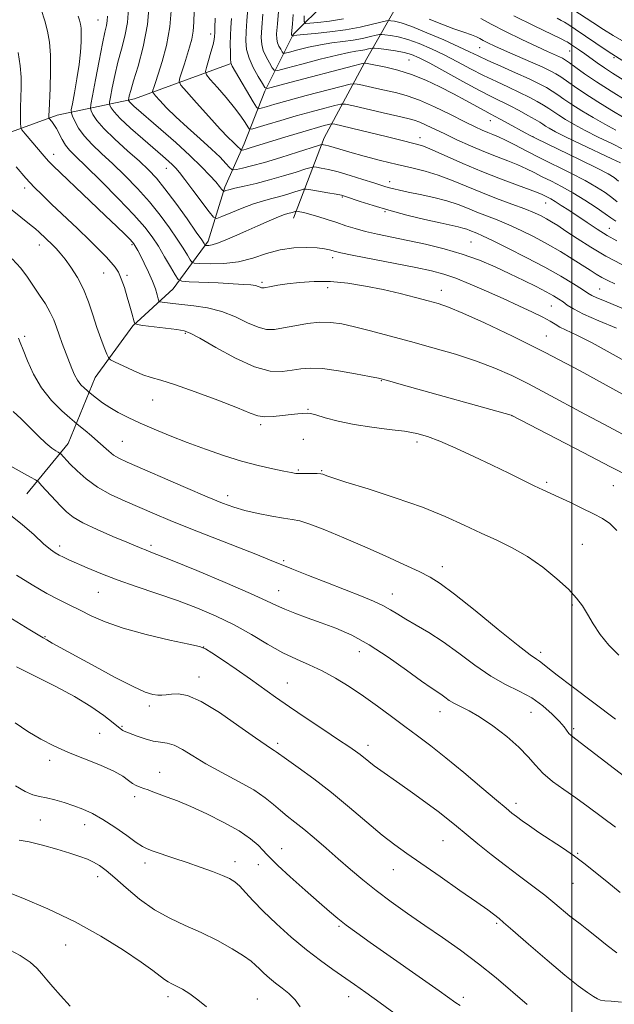
# Model space of a CAD drawing. Extents: x 2142300 to 2145200, y 312300 to 315200.
# Drawn here: x 2143350 to 2143512, y 314542 to 314809 of the extents above; entities that cross this region are included whole.
import ezdxf

# ---------------------------------------------------------------- set-up
doc = ezdxf.new("R2010")
doc.units = 0
doc.header["$MEASUREMENT"] = 0
for name, color, linetype, lineweight in [('DTM HARD BREAKLINE', 7, 'Continuous', 0), ('DTM SPOT ELEVATION', 2, 'Continuous', 13), ('GRID LINE', 7, 'Continuous', 0), ('INDEX CONTOUR', 41, 'Continuous', 13), ('INTERMEDIATE CONTOUR', 44, 'Continuous', 0)]:
    doc.layers.add(name, color=color, linetype=linetype, lineweight=lineweight)

msp = doc.modelspace()

# ---------------------------------------------------------------- linework, layer by layer
at = {"layer": 'DTM HARD BREAKLINE'}
for points in [[(2143391.84, 314736.04, 1122.84), (2143401.34, 314748.95, 1117.54), (2143405.84, 314763.59, 1113.69), (2143411.08, 314775.39, 1109.35), (2143416.65, 314789.68, 1104.22), (2143424.35, 314805.06, 1097.81), (2143433.53, 314814.05, 1092.11), (2143446.59, 314826.63, 1086.27), (2143458.6, 314837.42, 1082.35), (2143469.22, 314844.99, 1078.58), (2143479.16, 314848.28, 1074.95), (2143486.25, 314851.91, 1074.31), (2143492.64, 314854.46, 1073.88), (2143501.53, 314855.61, 1071.6), (2143511.84, 314857.83, 1069.93), (2143519.66, 314860.04, 1068.61), (2143529.58, 314865.11, 1066.29), (2143535.62, 314866.59, 1063.55)], [(2143424.43, 314755.2, 1118.64), (2143432.79, 314777, 1111.41), (2143444.35, 314798.47, 1103.57), (2143453.47, 314814.58, 1094.92), (2143467.59, 314828.59, 1089.04), (2143479.64, 314834.75, 1083.45), (2143490.65, 314838.41, 1079.54)], [(2143282.63, 314715.14, 1140), (2143302.02, 314737.04, 1136.65), (2143318.24, 314754.99, 1132.16), (2143327.07, 314764.32, 1129.53), (2143341.2, 314776.2, 1126.39), (2143360.37, 314783.14, 1121.41), (2143381.35, 314787.6, 1113.36), (2143407.26, 314797.09, 1106.06)], [(2143352.08, 314680.48, 1136.94), (2143363.36, 314694.12, 1133.28), (2143370.68, 314711.99, 1129.04), (2143380.88, 314725.97, 1126.15), (2143391.84, 314736.04, 1122.84)]]:
    msp.add_polyline3d(points, dxfattribs=at)
at = {"layer": 'DTM SPOT ELEVATION'}
for p in [(2143371.45, 314808.93, 1118.92), (2143402.03, 314805.12, 1108.5), (2143474.96, 314801.43, 1096.91), (2143499.39, 314800.57, 1092.83), (2143511.42, 314798.74, 1090.24), (2143455.82, 314798.07, 1103.04), (2143477.9, 314781.68, 1104.73), (2143489.41, 314777.29, 1103.96), (2143458.77, 314777, 1109.43), (2143359.37, 314772.51, 1123.4), (2143389.98, 314768.76, 1116.72), (2143450.55, 314765.12, 1113.44), (2143351.53, 314763.41, 1126.49), (2143437.71, 314760.97, 1116.15), (2143492.92, 314759.3, 1110.77), (2143449.28, 314756.94, 1116.14), (2143510.19, 314752.44, 1109.14), (2143355.5, 314747.89, 1128.65), (2143380.67, 314748.02, 1124.21), (2143472.66, 314748.75, 1117.02), (2143435.07, 314744.51, 1120.47), (2143372.97, 314740.33, 1126.88), (2143379.31, 314739.7, 1125.69), (2143415.94, 314737.8, 1121.73), (2143433.76, 314736.34, 1122.6), (2143464.61, 314735.62, 1121.39), (2143507.54, 314735.97, 1115.09), (2143494.38, 314731.4, 1118.98), (2143395.09, 314724.01, 1126.19), (2143351.57, 314723.2, 1131.7), (2143493.08, 314723.26, 1121.24), (2143448.29, 314711.14, 1126.08), (2143386.24, 314705.85, 1128.81), (2143428.44, 314703.4, 1127.89), (2143483.72, 314701.66, 1126.01), (2143415.54, 314699.19, 1128.28), (2143378.07, 314694.67, 1131.06), (2143427.12, 314695.26, 1128.67), (2143457.99, 314694.52, 1128.41), (2143425.75, 314686.94, 1129.82), (2143432.1, 314686.75, 1129.89), (2143493.17, 314683.55, 1127.73), (2143511.27, 314682.62, 1126.89), (2143406.65, 314679.92, 1131.49), (2143361.04, 314666.28, 1137.57), (2143385.81, 314666.44, 1135.67), (2143502.86, 314666.77, 1129.08), (2143421.76, 314662.35, 1133.77), (2143464.82, 314660.71, 1131.41), (2143371.5, 314653.71, 1138.88), (2143420.45, 314654.21, 1135.24), (2143451.32, 314653.27, 1133.32), (2143500.16, 314650.25, 1130.23), (2143357.09, 314641.67, 1141.89), (2143400.12, 314638.91, 1139.99), (2143442.29, 314637.59, 1136.72), (2143491.55, 314637.49, 1131.54), (2143398.81, 314630.73, 1141.4), (2143422.84, 314629.12, 1139.13), (2143385.31, 314622.86, 1142.41), (2143464.21, 314621.36, 1136.66), (2143488.92, 314621.21, 1134.94), (2143377.9, 314617.37, 1143.83), (2143371.84, 314615.49, 1145.3), (2143500.48, 314616.75, 1133.7), (2143420.21, 314612.72, 1141.65), (2143444.71, 314612.21, 1139.49), (2143358.34, 314608.18, 1146.31), (2143388.18, 314604.91, 1145.24), (2143381.38, 314598.29, 1146.43), (2143484.87, 314596.5, 1137.54), (2143355.77, 314591.94, 1149.13), (2143367.85, 314590.72, 1148.7), (2143465.07, 314586.34, 1140.86), (2143421.28, 314584.19, 1145.28), (2143501.57, 314582.94, 1137.88), (2143384.18, 314580.32, 1148.49), (2143408.56, 314580.64, 1147.44), (2143414.91, 314579.87, 1146.56), (2143451.55, 314578.5, 1142.77), (2143371.34, 314576.58, 1150.55), (2143500.26, 314574.79, 1138.89), (2143479.57, 314563.95, 1142.23), (2143436.79, 314563.17, 1146.21), (2143362.63, 314558.1, 1152.85), (2143390.45, 314544.03, 1152.46), (2143414.67, 314543.44, 1151.04), (2143439.41, 314544.08, 1148.62), (2143470.57, 314543.91, 1145.6)]:
    msp.add_point(p, dxfattribs=at)
at = {"layer": 'GRID LINE', "flags": 128}
msp.add_lwpolyline([(2143500, 315000), (2143500, 312500)], dxfattribs=at)
at = {"layer": 'INDEX CONTOUR', "flags": 128}
for points, elevation in [([(2143512.231, 314749.09), (2143509.591, 314750.512), (2143506.849, 314752.182), (2143504.103, 314753.985), (2143499.149, 314757.336), (2143497.133, 314758.671), (2143495.499, 314759.712), (2143494.271, 314760.439), (2143493.362, 314760.929), (2143491.971, 314761.621), (2143490.833, 314762.105), (2143488.699, 314762.918), (2143485.202, 314764.194), (2143480.661, 314765.88), (2143475.572, 314767.878), (2143470.433, 314770.051), (2143462.085, 314773.731), (2143459.724, 314774.69), (2143458.219, 314775.187), (2143452.87, 314776.552), (2143449.606, 314777.362), (2143445.419, 314778.371), (2143437.606, 314780.217), (2143435.648, 314780.662), (2143434.711, 314780.77), (2143433.995, 314780.632), (2143432.822, 314780.322), (2143431.022, 314779.827), (2143428.55, 314779.118), (2143425.444, 314778.191), (2143422.074, 314777.163), (2143418.893, 314776.176), (2143412.714, 314774.238), (2143411.659, 314773.939), (2143410.979, 314773.768), (2143410.582, 314773.682), (2143410.372, 314773.648), (2143410.253, 314773.683), (2143410.116, 314773.82), (2143409.872, 314774.084), (2143409.478, 314774.487), (2143408.905, 314775.035), (2143408.078, 314775.802), (2143406.74, 314777.117), (2143404.59, 314779.375), (2143401.518, 314782.74), (2143398.183, 314786.455), (2143395.44, 314789.535), (2143393.932, 314791.295), (2143393.473, 314792.259), (2143393.672, 314793.259), (2143394.852, 314797.091), (2143396.275, 314801.621), (2143396.857, 314803.761), (2143397.263, 314805.968), (2143397.458, 314808.378), (2143397.626, 314814.406)], 1110), ([(2143514.009, 314773.829), (2143510.829, 314775.423), (2143507.167, 314777.203), (2143503.612, 314778.978), (2143500.636, 314780.579), (2143498.27, 314781.966), (2143496.431, 314783.131), (2143493.736, 314784.938), (2143492.341, 314785.827), (2143490.581, 314786.857), (2143488.405, 314788.033), (2143485.808, 314789.325), (2143482.811, 314790.719), (2143479.514, 314792.234), (2143476.04, 314793.906), (2143472.497, 314795.736), (2143468.934, 314797.631), (2143465.385, 314799.47), (2143461.898, 314801.14), (2143458.575, 314802.556), (2143455.531, 314803.643), (2143452.882, 314804.355), (2143450.748, 314804.764), (2143449.252, 314804.974), (2143448.407, 314805.065), (2143447.804, 314805.025), (2143446.925, 314804.82), (2143445.372, 314804.438), (2143443.22, 314803.962), (2143440.664, 314803.495), (2143437.87, 314803.106), (2143434.891, 314802.719), (2143431.753, 314802.224), (2143428.546, 314801.557), (2143425.629, 314800.845), (2143423.425, 314800.264), (2143422.213, 314799.96), (2143421.688, 314799.976), (2143421.402, 314800.329), (2143421.001, 314801), (2143420.529, 314801.867), (2143420.125, 314802.776), (2143419.906, 314803.711), (2143419.897, 314805.212), (2143420.102, 314807.957), (2143420.5, 314812.3)], 1100), ([(2143517.7, 314714.622), (2143511.223, 314718.25), (2143505.525, 314721.36), (2143501.38, 314723.482), (2143496.768, 314725.684), (2143495.43, 314726.438), (2143494.071, 314727.262), (2143492.158, 314728.319), (2143489.288, 314729.729), (2143485.596, 314731.445), (2143481.347, 314733.378), (2143476.831, 314735.415), (2143472.419, 314737.346), (2143468.502, 314738.939), (2143465.253, 314740.051), (2143461.952, 314740.898), (2143457.665, 314741.786), (2143440.393, 314745.167), (2143437.303, 314745.804), (2143435.828, 314746.153), (2143434.21, 314746.64), (2143432.907, 314746.907), (2143430.9, 314747.144), (2143428.034, 314747.284), (2143424.564, 314747.174), (2143420.837, 314746.638), (2143417.128, 314745.596), (2143413.402, 314744.364), (2143409.545, 314743.352), (2143405.556, 314742.866), (2143401.885, 314742.781), (2143399.094, 314742.865), (2143397.552, 314742.965), (2143396.852, 314743.234), (2143396.395, 314743.899), (2143395.672, 314745.153), (2143394.541, 314747.027), (2143392.95, 314749.511), (2143390.866, 314752.564), (2143388.324, 314756.014), (2143385.38, 314759.653), (2143382.114, 314763.287), (2143378.721, 314766.766), (2143375.419, 314769.951), (2143372.41, 314772.744), (2143369.808, 314775.221), (2143367.708, 314777.501), (2143366.173, 314779.646), (2143365.138, 314781.505), (2143364.507, 314782.871), (2143364.198, 314783.695), (2143364.19, 314784.565), (2143364.478, 314786.225), (2143365.026, 314789.178), (2143365.686, 314792.954), (2143366.281, 314796.842), (2143366.671, 314800.244), (2143366.863, 314803.027), (2143366.901, 314805.176), (2143366.822, 314806.718), (2143366.643, 314807.864), (2143366.375, 314808.865), (2143366.027, 314810.012)], 1120), ([(2143526.639, 314789.739), (2143510.863, 314799.75), (2143509.304, 314800.795), (2143500.93, 314806.469), (2143499.148, 314807.642), (2143498.037, 314808.329), (2143497.128, 314808.844), (2143495.97, 314809.477)], 1090), ([(2143512.763, 314636.647), (2143509.988, 314639.347), (2143507.681, 314642.252), (2143505.783, 314645.169), (2143504.216, 314647.827), (2143502.843, 314650.066), (2143501.279, 314652.171), (2143499.079, 314654.536), (2143495.937, 314657.417), (2143492.101, 314660.522), (2143487.957, 314663.421), (2143483.81, 314665.801), (2143479.645, 314667.833), (2143475.363, 314669.804), (2143470.816, 314671.949), (2143465.643, 314674.289), (2143459.432, 314676.788), (2143452.074, 314679.365), (2143444.688, 314681.749), (2143438.7, 314683.623), (2143435.143, 314684.765), (2143433.499, 314685.339), (2143432.422, 314685.779), (2143431.852, 314685.898), (2143430.919, 314685.955), (2143429.492, 314685.952), (2143427.83, 314685.925), (2143426.295, 314685.92), (2143425.09, 314685.985), (2143423.799, 314686.18), (2143421.852, 314686.57), (2143418.826, 314687.209), (2143414.886, 314688.123), (2143410.35, 314689.33), (2143405.505, 314690.827), (2143400.548, 314692.536), (2143395.651, 314694.358), (2143390.98, 314696.199), (2143386.672, 314697.983), (2143382.862, 314699.641), (2143379.638, 314701.125), (2143376.929, 314702.493), (2143374.618, 314703.819), (2143372.627, 314705.146), (2143371.017, 314706.344), (2143368.886, 314708.062), (2143368.455, 314708.431), (2143367.729, 314709.076), (2143366.809, 314710.021), (2143365.88, 314711.24), (2143365.075, 314712.717), (2143364.335, 314714.466), (2143361.707, 314721.256), (2143360.849, 314723.579), (2143360.136, 314725.656), (2143359.412, 314727.618), (2143358.464, 314729.662), (2143357.144, 314731.935), (2143355.571, 314734.358), (2143352.308, 314739.197), (2143350.486, 314741.621), (2143348.147, 314744.215)], 1130), ([(2143512.159, 314555.966), (2143509.593, 314557.904), (2143506.67, 314560.246), (2143504.054, 314562.358), (2143502.213, 314563.79), (2143500.851, 314564.816), (2143499.481, 314565.894), (2143495.417, 314569.305), (2143492.642, 314571.551), (2143489.396, 314574.05), (2143485.797, 314576.758), (2143481.991, 314579.644), (2143478.137, 314582.643), (2143474.483, 314585.551), (2143471.297, 314588.137), (2143468.711, 314590.266), (2143466.342, 314592.191), (2143463.677, 314594.266), (2143460.369, 314596.729), (2143456.746, 314599.353), (2143453.304, 314601.8), (2143448.15, 314605.397), (2143446.337, 314606.699), (2143444.895, 314607.812), (2143442.547, 314609.71), (2143441.295, 314610.648), (2143439.507, 314611.888), (2143436.714, 314613.754), (2143432.659, 314616.431), (2143427.944, 314619.562), (2143423.381, 314622.65), (2143419.562, 314625.329), (2143412.76, 314630.21), (2143408.949, 314632.859), (2143405.25, 314635.382), (2143402.355, 314637.331), (2143400.61, 314638.43), (2143398.968, 314639.041), (2143396.038, 314639.692), (2143390.897, 314640.789), (2143384.505, 314642.272), (2143378.287, 314643.96), (2143373.362, 314645.691), (2143369.595, 314647.358), (2143366.542, 314648.88), (2143363.771, 314650.232), (2143360.902, 314651.647), (2143357.566, 314653.423), (2143353.561, 314655.746), (2143349.341, 314658.371)], 1140), ([(2143426.315, 314541.29), (2143424.878, 314543.238), (2143423.227, 314544.901), (2143421.431, 314546.358), (2143419.627, 314547.728), (2143417.939, 314549.091), (2143416.444, 314550.401), (2143415.206, 314551.577), (2143414.189, 314552.599), (2143412.949, 314553.683), (2143410.945, 314555.102), (2143407.802, 314557.033), (2143403.819, 314559.25), (2143399.461, 314561.431), (2143395.118, 314563.366), (2143390.871, 314565.303), (2143386.725, 314567.603), (2143382.725, 314570.477), (2143379.068, 314573.544), (2143375.99, 314576.269), (2143373.638, 314578.25), (2143371.81, 314579.595), (2143370.215, 314580.54), (2143368.556, 314581.309), (2143366.522, 314582.059), (2143363.796, 314582.938), (2143360.227, 314584.023), (2143356.327, 314585.136), (2143352.772, 314586.029), (2143350.079, 314586.537)], 1150)]:
    msp.add_lwpolyline(points, dxfattribs=dict(at, elevation=elevation))
at = {"layer": 'INTERMEDIATE CONTOUR', "flags": 128}
for points, elevation in [([(2143522.451, 314702.697), (2143511.147, 314708.936), (2143502.223, 314713.796), (2143492.746, 314718.795), (2143483.902, 314723.226), (2143476.306, 314726.831), (2143470.435, 314729.466), (2143466.509, 314731.089), (2143463.723, 314732.052), (2143461.023, 314732.811), (2143457.568, 314733.724), (2143453.406, 314734.771), (2143448.808, 314735.835), (2143444.021, 314736.801), (2143439.208, 314737.554), (2143434.507, 314737.983), (2143430.069, 314738.016), (2143426.083, 314737.766), (2143422.75, 314737.387), (2143420.215, 314737.013), (2143418.414, 314736.693), (2143416.514, 314736.318), (2143416.105, 314736.284), (2143415.81, 314736.349), (2143415.455, 314736.5), (2143414.923, 314736.701), (2143414.119, 314736.907), (2143412.904, 314737.085), (2143410.991, 314737.248), (2143408.056, 314737.423), (2143404.005, 314737.621), (2143396.134, 314737.967), (2143394.136, 314738.114), (2143393.161, 314738.587), (2143392.374, 314739.793), (2143391.126, 314741.979), (2143389.51, 314744.759), (2143387.806, 314747.59), (2143386.153, 314750.119), (2143384.127, 314752.757), (2143381.162, 314756.102), (2143376.96, 314760.492), (2143372.284, 314765.21), (2143368.166, 314769.275), (2143365.379, 314771.976), (2143363.689, 314773.683), (2143362.6, 314775.028), (2143361.699, 314776.509), (2143360.137, 314779.481), (2143359.447, 314780.6), (2143358.857, 314781.407), (2143358.196, 314782.215), (2143358.111, 314782.399), (2143358.1, 314782.639), (2143358.107, 314783.148), (2143358.146, 314784.348), (2143358.414, 314790.509), (2143358.552, 314795.046), (2143358.537, 314799.428), (2143358.27, 314802.98), (2143357.744, 314805.933), (2143356.979, 314808.742), (2143354.997, 314814.958)], 1122), ([(2143514.623, 314730.366), (2143508.81, 314732.746), (2143506.746, 314733.624), (2143505.425, 314734.258), (2143504.347, 314734.9), (2143502.849, 314735.87), (2143500.403, 314737.411), (2143496.968, 314739.469), (2143492.638, 314741.913), (2143487.622, 314744.574), (2143482.624, 314747.113), (2143478.468, 314749.149), (2143475.754, 314750.417), (2143474.173, 314751.1), (2143472.343, 314751.838), (2143471.459, 314752.183), (2143470.438, 314752.514), (2143469.133, 314752.845), (2143464.264, 314753.928), (2143460.105, 314754.883), (2143455.24, 314756.061), (2143450.361, 314757.345), (2143446.067, 314758.615), (2143442.597, 314759.746), (2143438.572, 314761.125), (2143437.451, 314761.432), (2143436.02, 314761.712), (2143433.805, 314762.097), (2143429.161, 314762.88), (2143427.938, 314763.063), (2143427.207, 314763.04), (2143426.342, 314762.79), (2143424.867, 314762.315), (2143422.912, 314761.712), (2143420.757, 314761.097), (2143418.599, 314760.542), (2143416.301, 314759.923), (2143413.64, 314759.074), (2143410.534, 314757.904), (2143407.46, 314756.647), (2143405.036, 314755.617), (2143403.644, 314755.125), (2143402.746, 314755.464), (2143401.575, 314756.927), (2143397.201, 314762.833), (2143395.029, 314765.723), (2143393.545, 314767.63), (2143392.549, 314768.79), (2143391.674, 314769.66), (2143390.576, 314770.658), (2143388.994, 314772.044), (2143383.588, 314776.725), (2143380.27, 314779.655), (2143377.479, 314782.244), (2143375.777, 314784.04), (2143374.962, 314785.127), (2143374.653, 314785.72), (2143374.537, 314786.085), (2143374.584, 314786.694), (2143374.833, 314788.069), (2143375.311, 314790.564), (2143375.994, 314793.864), (2143376.848, 314797.485), (2143377.809, 314801.048), (2143378.72, 314804.587), (2143379.401, 314808.241), (2143379.719, 314812.099)], 1116), ([(2143511.644, 314737.41), (2143509.72, 314738.291), (2143508.136, 314739.109), (2143506.629, 314740.002), (2143504.941, 314741.082), (2143502.821, 314742.456), (2143500.089, 314744.184), (2143496.875, 314746.143), (2143493.38, 314748.166), (2143489.795, 314750.103), (2143486.253, 314751.876), (2143482.873, 314753.427), (2143479.752, 314754.721), (2143474.229, 314756.868), (2143471.721, 314757.895), (2143469.104, 314758.913), (2143466.083, 314759.894), (2143462.505, 314760.809), (2143458.809, 314761.615), (2143455.576, 314762.275), (2143453.239, 314762.763), (2143451.651, 314763.123), (2143450.509, 314763.419), (2143449.494, 314763.72), (2143446.225, 314764.786), (2143443.304, 314765.725), (2143439.889, 314766.785), (2143436.601, 314767.736), (2143433.952, 314768.402), (2143432.012, 314768.808), (2143430.742, 314769.032), (2143430.002, 314769.12), (2143429.236, 314768.991), (2143427.79, 314768.541), (2143425.198, 314767.706), (2143421.762, 314766.645), (2143417.975, 314765.565), (2143414.296, 314764.637), (2143411.054, 314763.892), (2143408.543, 314763.326), (2143406.961, 314762.928), (2143406.119, 314762.671), (2143405.545, 314762.453), (2143405.425, 314762.5), (2143405.268, 314762.696), (2143404.963, 314763.098), (2143404.373, 314763.826), (2143403.352, 314765.017), (2143401.76, 314766.783), (2143399.474, 314769.16), (2143396.379, 314772.16), (2143392.504, 314775.695), (2143388.446, 314779.276), (2143381.173, 314785.6), (2143380.412, 314786.302), (2143379.998, 314786.737), (2143379.801, 314787.001), (2143379.727, 314787.144), (2143379.698, 314787.233), (2143379.71, 314787.38), (2143379.77, 314787.714), (2143379.916, 314788.409), (2143380.292, 314789.84), (2143381.069, 314792.433), (2143382.319, 314796.475), (2143383.72, 314801.716), (2143384.847, 314807.769), (2143385.394, 314814.177)], 1114), ([(2143513.521, 314742.633), (2143509.231, 314744.869), (2143505.114, 314747.302), (2143501.428, 314749.679), (2143498.398, 314751.712), (2143496.156, 314753.196), (2143494.489, 314754.246), (2143493.095, 314755.06), (2143491.663, 314755.821), (2143489.843, 314756.662), (2143487.278, 314757.703), (2143483.749, 314759.026), (2143479.588, 314760.572), (2143475.268, 314762.243), (2143467.333, 314765.529), (2143463.699, 314766.887), (2143460.182, 314767.937), (2143456.558, 314768.824), (2143452.572, 314769.754), (2143448.111, 314770.866), (2143443.645, 314772.04), (2143439.785, 314773.097), (2143436.999, 314773.892), (2143433.945, 314774.798), (2143433.14, 314775.014), (2143432.623, 314775.131), (2143432.324, 314775.185), (2143432.065, 314775.176), (2143431.265, 314774.944), (2143425.581, 314773.107), (2143421.026, 314771.664), (2143416.591, 314770.321), (2143413.1, 314769.362), (2143410.625, 314768.764), (2143409.047, 314768.426), (2143408.199, 314768.286), (2143407.707, 314768.432), (2143407.149, 314768.988), (2143406.154, 314770.065), (2143404.55, 314771.707), (2143402.214, 314773.945), (2143399.136, 314776.74), (2143395.742, 314779.785), (2143392.567, 314782.702), (2143390.049, 314785.168), (2143388.231, 314787.078), (2143387.053, 314788.383), (2143386.443, 314789.096), (2143386.257, 314789.486), (2143386.337, 314789.89), (2143386.567, 314790.634), (2143387.004, 314792.009), (2143387.747, 314794.296), (2143388.827, 314797.692), (2143389.987, 314802.041), (2143390.907, 314807.1), (2143391.348, 314812.559)], 1112), ([(2143512.637, 314765.241), (2143511.481, 314766.2), (2143509.807, 314767.229), (2143506.872, 314768.748), (2143502.293, 314770.997), (2143490.148, 314776.859), (2143488.697, 314777.595), (2143487.316, 314778.349), (2143482.756, 314780.867), (2143480.552, 314782.066), (2143477.827, 314783.492), (2143476.347, 314784.282), (2143471.263, 314787.087), (2143467.89, 314788.91), (2143464.197, 314790.827), (2143460.34, 314792.657), (2143456.471, 314794.212), (2143452.763, 314795.353), (2143449.487, 314796.127), (2143444.42, 314797.13), (2143443.998, 314797.226), (2143443.69, 314797.244), (2143442.853, 314797.061), (2143440.768, 314796.52), (2143423.468, 314791.963), (2143418.433, 314790.616), (2143417.331, 314790.383), (2143416.704, 314790.661), (2143416.016, 314791.687), (2143414.885, 314793.586), (2143413.551, 314796.036), (2143412.408, 314798.604), (2143411.761, 314800.97), (2143411.547, 314803.283), (2143411.612, 314805.807), (2143411.813, 314808.742), (2143412.061, 314812.031)], 1104), ([(2143512.116, 314725.347), (2143507.315, 314727.372), (2143503.175, 314729.196), (2143500.428, 314730.594), (2143498.764, 314731.638), (2143497.614, 314732.482), (2143496.464, 314733.277), (2143495.011, 314734.158), (2143493.006, 314735.258), (2143490.276, 314736.671), (2143486.94, 314738.332), (2143483.19, 314740.139), (2143479.179, 314741.991), (2143474.893, 314743.792), (2143470.275, 314745.446), (2143465.33, 314746.885), (2143460.298, 314748.112), (2143455.479, 314749.159), (2143447.293, 314750.859), (2143443.999, 314751.618), (2143441.208, 314752.382), (2143438.703, 314753.17), (2143436.223, 314753.995), (2143433.599, 314754.849), (2143431.042, 314755.651), (2143428.854, 314756.297), (2143427.268, 314756.715), (2143426.231, 314756.944), (2143425.292, 314757.104), (2143425.105, 314757.1), (2143424.893, 314757.04), (2143424.062, 314756.779), (2143422.965, 314756.473), (2143422.051, 314756.17), (2143420.435, 314755.549), (2143417.897, 314754.498), (2143414.761, 314753.154), (2143411.492, 314751.711), (2143408.493, 314750.352), (2143405.923, 314749.205), (2143403.88, 314748.383), (2143402.427, 314747.954), (2143401.479, 314747.814), (2143400.92, 314747.812), (2143400.632, 314747.831), (2143400.501, 314747.881), (2143400.415, 314748.006), (2143400.218, 314748.328), (2143399.572, 314749.295), (2143398.094, 314751.432), (2143395.578, 314755.009), (2143392.522, 314759.271), (2143389.597, 314763.205), (2143387.269, 314766.083), (2143385.157, 314768.323), (2143382.673, 314770.626), (2143379.448, 314773.493), (2143375.989, 314776.62), (2143373.023, 314779.502), (2143371.103, 314781.734), (2143370.065, 314783.302), (2143369.58, 314784.294), (2143369.376, 314784.938), (2143369.458, 314786.008), (2143369.896, 314788.424), (2143370.706, 314792.72), (2143371.698, 314797.888), (2143372.627, 314802.538), (2143373.298, 314805.621), (2143373.721, 314807.459), (2143373.955, 314808.714), (2143374.044, 314810.02)], 1118), ([(2143511.938, 314754.401), (2143510.587, 314755.307), (2143509.023, 314756.421), (2143506.588, 314758.084), (2143503.517, 314760.083), (2143500.263, 314762.074), (2143497.207, 314763.78), (2143494.439, 314765.209), (2143491.976, 314766.44), (2143489.79, 314767.551), (2143487.669, 314768.595), (2143485.354, 314769.633), (2143482.641, 314770.715), (2143479.538, 314771.909), (2143476.108, 314773.277), (2143472.45, 314774.846), (2143468.816, 314776.493), (2143465.496, 314778.055), (2143460.482, 314780.468), (2143458.713, 314781.254), (2143457.246, 314781.775), (2143455.507, 314782.224), (2143452.822, 314782.835), (2143448.827, 314783.757), (2143440.724, 314785.655), (2143438.601, 314786.116), (2143437.299, 314786.149), (2143435.704, 314785.784), (2143432.965, 314785.063), (2143429.289, 314784.075), (2143425.151, 314782.924), (2143421.021, 314781.723), (2143417.365, 314780.625), (2143414.644, 314779.794), (2143413.149, 314779.374), (2143412.474, 314779.428), (2143412.04, 314780.008), (2143411.347, 314781.151), (2143410.203, 314782.865), (2143408.495, 314785.149), (2143406.221, 314787.909), (2143403.834, 314790.668), (2143401.897, 314792.856), (2143400.842, 314794.116), (2143400.565, 314794.944), (2143400.829, 314796.052), (2143401.401, 314797.932), (2143402.072, 314800.202), (2143402.643, 314802.264), (2143402.957, 314803.66), (2143403.073, 314804.5), (2143403.119, 314805.593), (2143403.152, 314806.83), (2143403.193, 314809.48)], 1108), ([(2143512.249, 314759.665), (2143510.83, 314760.831), (2143509.035, 314762.142), (2143506.662, 314763.656), (2143503.568, 314765.411), (2143499.711, 314767.409), (2143491.295, 314771.596), (2143487.609, 314773.478), (2143484.505, 314775.086), (2143482.009, 314776.346), (2143480.101, 314777.228), (2143478.581, 314777.861), (2143477.204, 314778.416), (2143475.703, 314779.067), (2143473.729, 314779.992), (2143470.911, 314781.375), (2143467.064, 314783.291), (2143462.73, 314785.386), (2143458.634, 314787.204), (2143455.313, 314788.407), (2143452.535, 314789.156), (2143447.067, 314790.351), (2143442.361, 314791.441), (2143441.115, 314791.672), (2143439.832, 314791.541), (2143437.413, 314790.936), (2143427.929, 314788.437), (2143423.012, 314787.117), (2143419.407, 314786.116), (2143417.074, 314785.439), (2143415.705, 314785.025), (2143414.966, 314784.886), (2143414.401, 314785.332), (2143413.525, 314786.743), (2143408.728, 314794.877), (2143407.85, 314796.411), (2143407.489, 314797.353), (2143407.392, 314798.424), (2143407.346, 314800.165), (2143407.33, 314802.39), (2143407.366, 314804.733), (2143407.469, 314806.964), (2143407.607, 314809.405)], 1106), ([(2143513.154, 314770.182), (2143510.837, 314771.333), (2143502.427, 314775.294), (2143498.312, 314777.259), (2143495.521, 314778.661), (2143493.865, 314779.572), (2143492.885, 314780.18), (2143492.147, 314780.67), (2143491.299, 314781.215), (2143490.009, 314781.988), (2143488.06, 314783.095), (2143485.684, 314784.393), (2143483.227, 314785.67), (2143478.289, 314788.079), (2143474.899, 314789.825), (2143470.441, 314792.248), (2143461.444, 314797.22), (2143458.552, 314798.732), (2143456.495, 314799.601), (2143454.525, 314800.129), (2143452.112, 314800.564), (2143449.61, 314800.929), (2143447.591, 314801.192), (2143446.456, 314801.329), (2143445.909, 314801.348), (2143445.482, 314801.262), (2143444.799, 314801.095), (2143443.853, 314800.885), (2143442.729, 314800.68), (2143441.407, 314800.484), (2143439.446, 314800.139), (2143436.296, 314799.446), (2143431.721, 314798.303), (2143426.715, 314796.989), (2143422.58, 314795.883), (2143420.261, 314795.302), (2143419.258, 314795.336), (2143418.709, 314796.008), (2143417.943, 314797.293), (2143417.04, 314798.952), (2143416.267, 314800.691), (2143415.834, 314802.34), (2143415.722, 314804.247), (2143415.857, 314806.882), (2143416.157, 314810.521)], 1102), ([(2143511.908, 314779.115), (2143508.911, 314780.696), (2143505.75, 314782.496), (2143502.675, 314784.36), (2143499.977, 314786.079), (2143497.861, 314787.497), (2143496.173, 314788.66), (2143494.674, 314789.666), (2143493.102, 314790.621), (2143491.124, 314791.674), (2143488.389, 314792.981), (2143484.733, 314794.625), (2143480.74, 314796.39), (2143477.182, 314797.984), (2143474.553, 314799.223), (2143472.234, 314800.352), (2143469.326, 314801.721), (2143465.245, 314803.548), (2143460.655, 314805.512), (2143456.537, 314807.158), (2143453.652, 314808.145), (2143451.887, 314808.599), (2143450.912, 314808.756), (2143450.358, 314808.8), (2143449.698, 314808.702), (2143445.944, 314807.781), (2143442.587, 314807.038), (2143438.599, 314806.309), (2143434.333, 314805.728), (2143430.337, 314805.3), (2143427.209, 314805.003), (2143425.371, 314804.812), (2143424.543, 314804.701), (2143424.165, 314804.618), (2143424.119, 314804.619), (2143423.983, 314804.862), (2143423.965, 314804.952), (2143423.971, 314805.149), (2143424.203, 314807.878), (2143424.393, 314810.477)], 1098), ([(2143438.068, 314809.255), (2143434.208, 314808.631), (2143431.1, 314808.257), (2143428.921, 314808.056), (2143427.761, 314808.038), (2143427.368, 314808.569), (2143427.406, 314810.106)], 1096), ([(2143514.69, 314787.132), (2143510.646, 314789.665), (2143506.691, 314792.212), (2143503.462, 314794.394), (2143501.034, 314796.114), (2143499.338, 314797.344), (2143498.258, 314798.098), (2143497.48, 314798.562), (2143496.639, 314798.965), (2143493.423, 314800.407), (2143490.464, 314801.769), (2143486.423, 314803.674), (2143481.998, 314805.817), (2143478.084, 314807.804), (2143475.273, 314809.349)], 1094), ([(2143524.586, 314785.996), (2143511.011, 314794.533), (2143508.864, 314795.94), (2143506.901, 314797.297), (2143503.486, 314799.763), (2143502.036, 314800.793), (2143499.908, 314802.255), (2143498.996, 314802.844), (2143498.726, 314802.997), (2143498.287, 314803.23), (2143497.062, 314803.837), (2143489.765, 314807.353), (2143484.261, 314810.055)], 1092), ([(2143513.514, 314803.393), (2143511.234, 314804.741), (2143508.598, 314806.351), (2143505.672, 314808.241), (2143500.289, 314811.82)], 1088), ([(2143514.21, 314782.415), (2143510.865, 314784.414), (2143507.08, 314786.754), (2143503.523, 314789.029), (2143500.717, 314790.911), (2143497.006, 314793.505), (2143495.659, 314794.369), (2143494.131, 314795.192), (2143491.936, 314796.222), (2143488.784, 314797.62), (2143481.763, 314800.696), (2143479.124, 314801.883), (2143477.233, 314802.771), (2143475.937, 314803.423), (2143475.034, 314803.914), (2143474.136, 314804.363), (2143472.807, 314804.901), (2143470.716, 314805.639), (2143467.959, 314806.6), (2143464.737, 314807.788), (2143461.293, 314809.163)], 1096), ([(2143513.77, 314696.608), (2143508.823, 314699.209), (2143503.51, 314702.045), (2143493.087, 314707.694), (2143488.243, 314710.249), (2143483.703, 314712.5), (2143479.137, 314714.52), (2143474.136, 314716.416), (2143468.428, 314718.275), (2143462.302, 314720.075), (2143456.187, 314721.77), (2143450.469, 314723.315), (2143445.365, 314724.653), (2143441.05, 314725.738), (2143437.588, 314726.514), (2143434.599, 314726.938), (2143431.593, 314726.97), (2143428.236, 314726.607), (2143424.803, 314726.021), (2143421.723, 314725.423), (2143419.278, 314725.021), (2143417.144, 314725.014), (2143414.847, 314725.597), (2143412.016, 314726.856), (2143408.69, 314728.444), (2143405.013, 314729.903), (2143401.159, 314730.883), (2143397.44, 314731.455), (2143391.705, 314732.06), (2143388.827, 314732.405), (2143388.237, 314732.51), (2143387.968, 314732.755), (2143387.788, 314733.346), (2143387.497, 314734.454), (2143386.999, 314736.067), (2143386.224, 314738.136), (2143385.155, 314740.552), (2143383.978, 314742.985), (2143382.932, 314745.052), (2143382.195, 314746.462), (2143381.728, 314747.321), (2143381.433, 314747.83), (2143381.191, 314748.201), (2143380.799, 314748.667), (2143380.032, 314749.471), (2143378.673, 314750.841), (2143376.527, 314752.951), (2143373.408, 314755.962), (2143369.319, 314759.861), (2143359.276, 314769.388), (2143357.987, 314770.688), (2143356.786, 314772.033), (2143351.641, 314778.066), (2143350.768, 314779.149), (2143350.448, 314779.895), (2143350.406, 314780.942), (2143350.417, 314782.768), (2143350.443, 314785.199), (2143350.497, 314787.9), (2143350.568, 314790.619), (2143350.551, 314793.446), (2143350.317, 314796.554), (2143349.76, 314800.094)], 1124), ([(2143515.978, 314684.933), (2143510.457, 314687.78), (2143503.034, 314691.636), (2143483.743, 314701.703), (2143483.504, 314701.774), (2143454.318, 314709.948), (2143449.963, 314711.155), (2143447.533, 314711.767), (2143445.122, 314712.267), (2143441.318, 314713.003), (2143436.694, 314713.809), (2143432.321, 314714.391), (2143428.995, 314714.533), (2143426.434, 314714.325), (2143424.073, 314713.936), (2143421.406, 314713.59), (2143418.103, 314713.727), (2143413.883, 314714.845), (2143408.695, 314717.202), (2143403.399, 314720.104), (2143399.083, 314722.619), (2143396.464, 314724.053), (2143394.764, 314724.669), (2143392.83, 314724.966), (2143383.632, 314726.137), (2143382.039, 314726.366), (2143381.41, 314726.614), (2143381.209, 314727.096), (2143380.614, 314729.398), (2143380.085, 314731.347), (2143379.384, 314733.812), (2143378.579, 314736.442), (2143377.752, 314738.795), (2143376.952, 314740.56), (2143376.088, 314741.929), (2143375.035, 314743.215), (2143373.656, 314744.714), (2143371.768, 314746.637), (2143369.175, 314749.175), (2143365.819, 314752.394), (2143358.852, 314759.015), (2143356.274, 314761.489), (2143354.119, 314763.656), (2143351.875, 314766.08), (2143349.212, 314769.106)], 1126), ([(2143512.217, 314670.508), (2143510.287, 314672.354), (2143508.274, 314673.741), (2143505.825, 314675.053), (2143502.739, 314676.569), (2143499.42, 314678.148), (2143496.422, 314679.539), (2143492.089, 314681.505), (2143489.778, 314682.599), (2143482.872, 314686.011), (2143478.38, 314688.206), (2143473.419, 314690.568), (2143468.489, 314692.837), (2143464.171, 314694.718), (2143460.818, 314696.003), (2143457.887, 314696.824), (2143454.609, 314697.394), (2143450.432, 314697.912), (2143445.682, 314698.489), (2143440.908, 314699.221), (2143436.6, 314700.147), (2143433.048, 314701.095), (2143430.492, 314701.84), (2143429.042, 314702.217), (2143428.3, 314702.315), (2143426.916, 314702.24), (2143425.646, 314702.161), (2143423.836, 314701.99), (2143421.474, 314701.708), (2143418.923, 314701.44), (2143416.638, 314701.348), (2143414.829, 314701.594), (2143412.719, 314702.335), (2143409.289, 314703.728), (2143403.939, 314705.805), (2143397.749, 314708.11), (2143392.219, 314710.058), (2143388.445, 314711.246), (2143385.893, 314711.978), (2143383.626, 314712.732), (2143380.961, 314713.851), (2143378.24, 314715.118), (2143376.06, 314716.18), (2143374.837, 314716.821), (2143374.254, 314717.386), (2143373.811, 314718.358), (2143373.111, 314720.113), (2143372.177, 314722.583), (2143371.132, 314725.593), (2143370.06, 314728.96), (2143368.888, 314732.477), (2143367.503, 314735.926), (2143365.844, 314739.109), (2143364.09, 314741.882), (2143362.474, 314744.119), (2143361.168, 314745.753), (2143360.092, 314746.952), (2143359.106, 314747.948), (2143355.444, 314751.449), (2143354.45, 314752.324), (2143352.878, 314753.618), (2143350.506, 314755.512), (2143347.711, 314757.777)], 1128), ([(2143511.848, 314619.316), (2143500.083, 314628.148), (2143496.05, 314631.221), (2143493.47, 314633.254), (2143492.051, 314634.409), (2143491.22, 314635.044), (2143490.364, 314635.587), (2143488.696, 314636.743), (2143485.387, 314639.29), (2143480.006, 314643.641), (2143473.728, 314648.764), (2143468.125, 314653.267), (2143464.305, 314656.136), (2143461.519, 314657.869), (2143458.546, 314659.348), (2143454.446, 314661.268), (2143449.385, 314663.588), (2143443.803, 314666.085), (2143438.162, 314668.53), (2143433.005, 314670.669), (2143428.897, 314672.241), (2143426.152, 314673.093), (2143424.091, 314673.495), (2143421.783, 314673.824), (2143418.566, 314674.376), (2143414.846, 314675.116), (2143411.296, 314675.934), (2143408.316, 314676.787), (2143405.213, 314677.924), (2143401.018, 314679.667), (2143395.165, 314682.179), (2143379.313, 314689.036), (2143377.096, 314690.071), (2143375.656, 314690.939), (2143374.352, 314691.976), (2143371.424, 314694.639), (2143369.666, 314696.159), (2143367.955, 314697.579), (2143365.815, 314699.32), (2143365.09, 314699.928), (2143363.82, 314701.015), (2143361.589, 314702.984), (2143358.802, 314705.759), (2143356.068, 314709.144), (2143353.88, 314712.891), (2143352.261, 314716.523), (2143351.117, 314719.51), (2143350.348, 314721.472), (2143349.835, 314722.632)], 1132), ([(2143518.159, 314600.822), (2143501.078, 314613.876), (2143499.798, 314614.884), (2143499.214, 314615.471), (2143497.888, 314617.211), (2143496.607, 314618.699), (2143494.666, 314620.689), (2143492.128, 314622.926), (2143489.114, 314625.069), (2143485.728, 314626.91), (2143482.007, 314628.745), (2143477.97, 314630.995), (2143473.671, 314633.927), (2143469.298, 314637.191), (2143465.072, 314640.284), (2143461.196, 314642.809), (2143457.793, 314644.806), (2143454.968, 314646.421), (2143452.742, 314647.79), (2143450.797, 314649.006), (2143448.731, 314650.152), (2143446.18, 314651.32), (2143442.921, 314652.645), (2143433.721, 314656.257), (2143428.498, 314658.328), (2143424.003, 314660.126), (2143417.937, 314662.576), (2143414.221, 314664.047), (2143402.375, 314668.672), (2143396.16, 314671.136), (2143391.016, 314673.237), (2143386.717, 314675.044), (2143378.755, 314678.426), (2143374.837, 314680.244), (2143371.249, 314682.251), (2143368.202, 314684.465), (2143365.748, 314686.653), (2143363.9, 314688.513), (2143361.213, 314691.348), (2143361.004, 314691.504), (2143360.642, 314691.704), (2143359.964, 314692.092), (2143358.879, 314692.847), (2143357.314, 314694.158), (2143355.249, 314696.12), (2143352.902, 314698.45), (2143350.545, 314700.77), (2143348.423, 314702.771)], 1134), ([(2143511.832, 314590.013), (2143504.439, 314595.513), (2143501.086, 314597.947), (2143497.803, 314600.247), (2143494.748, 314602.457), (2143492.145, 314604.628), (2143490.084, 314606.817), (2143488.114, 314609.145), (2143485.65, 314611.745), (2143482.31, 314614.656), (2143478.534, 314617.54), (2143474.962, 314619.964), (2143472.098, 314621.623), (2143468.153, 314623.561), (2143466.714, 314624.422), (2143465.492, 314625.281), (2143464.424, 314626.055), (2143461.81, 314627.79), (2143459.19, 314629.647), (2143455.14, 314632.614), (2143450.174, 314636.15), (2143445.023, 314639.497), (2143440.277, 314642.073), (2143435.963, 314643.979), (2143431.963, 314645.486), (2143428.214, 314646.823), (2143424.858, 314648.032), (2143422.088, 314649.113), (2143419.86, 314650.13), (2143417.168, 314651.437), (2143412.768, 314653.449), (2143405.958, 314656.381), (2143398.206, 314659.626), (2143391.525, 314662.374), (2143387.416, 314664.022), (2143385.352, 314664.818), (2143384.295, 314665.212), (2143383.299, 314665.616), (2143379.253, 314667.318), (2143375.467, 314668.898), (2143371.164, 314670.756), (2143367.33, 314672.565), (2143364.686, 314674.1), (2143362.876, 314675.541), (2143361.28, 314677.164), (2143356.129, 314682.731), (2143355.249, 314683.649), (2143354.461, 314684.236), (2143353.092, 314684.993), (2143350.697, 314686.285), (2143347.759, 314687.932)], 1136), ([(2143513.113, 314572.331), (2143509.494, 314575.266), (2143506.438, 314577.775), (2143503.633, 314580.006), (2143500.726, 314582.163), (2143497.478, 314584.387), (2143491.037, 314588.615), (2143488.488, 314590.344), (2143486.48, 314591.768), (2143484.94, 314592.904), (2143483.689, 314593.865), (2143482.129, 314595.14), (2143479.557, 314597.311), (2143475.535, 314600.73), (2143470.672, 314604.83), (2143465.84, 314608.811), (2143461.704, 314612.072), (2143458.094, 314614.795), (2143454.633, 314617.36), (2143451.02, 314620.061), (2143447.258, 314622.85), (2143443.428, 314625.595), (2143439.608, 314628.168), (2143435.857, 314630.479), (2143432.232, 314632.439), (2143428.746, 314634.038), (2143425.245, 314635.555), (2143421.53, 314637.341), (2143417.451, 314639.639), (2143413.038, 314642.255), (2143408.37, 314644.88), (2143403.503, 314647.276), (2143398.407, 314649.452), (2143393.029, 314651.481), (2143387.389, 314653.424), (2143381.793, 314655.294), (2143376.616, 314657.091), (2143372.17, 314658.799), (2143368.519, 314660.337), (2143363.557, 314662.551), (2143362.026, 314663.248), (2143360.847, 314663.82), (2143359.782, 314664.419), (2143358.508, 314665.338), (2143356.679, 314666.902), (2143354.064, 314669.298), (2143350.856, 314672.153), (2143347.36, 314674.952)], 1138), ([(2143513.475, 314542.531), (2143510.696, 314542.868), (2143508.898, 314542.946), (2143507.779, 314543.106), (2143506.923, 314543.477), (2143505.885, 314544.137), (2143504.249, 314545.209), (2143501.732, 314547), (2143498.078, 314549.865), (2143493.268, 314553.917), (2143488.196, 314558.323), (2143483.995, 314562.01), (2143481.486, 314564.192), (2143480.254, 314565.228), (2143478.749, 314566.405), (2143477.164, 314567.578), (2143474.229, 314569.674), (2143469.643, 314572.885), (2143464.25, 314576.629), (2143455.243, 314582.845), (2143451.965, 314585.212), (2143448.555, 314587.896), (2143444.409, 314591.38), (2143439.689, 314595.382), (2143434.745, 314599.439), (2143429.946, 314603.124), (2143425.73, 314606.195), (2143422.552, 314608.453), (2143419.778, 314610.472), (2143419.237, 314610.842), (2143418.513, 314611.275), (2143417.018, 314612.238), (2143414.167, 314614.218), (2143409.66, 314617.446), (2143404.358, 314621.108), (2143399.412, 314624.133), (2143395.721, 314625.724), (2143393.161, 314626.182), (2143391.355, 314626.082), (2143389.96, 314625.913), (2143388.774, 314625.805), (2143387.628, 314625.802), (2143386.29, 314625.997), (2143384.254, 314626.676), (2143380.95, 314628.173), (2143376.105, 314630.652), (2143370.623, 314633.579), (2143360.166, 314639.27), (2143358.951, 314639.948), (2143358.236, 314640.367), (2143357.528, 314640.808), (2143356.513, 314641.382), (2143355.179, 314642.173), (2143352.935, 314643.538), (2143336.393, 314653.718)], 1142), ([(2143487.863, 314541.951), (2143479.443, 314549.122), (2143474.682, 314552.989), (2143469.796, 314556.64), (2143464.893, 314560.079), (2143460.064, 314563.385), (2143455.4, 314566.618), (2143450.993, 314569.768), (2143446.937, 314572.805), (2143443.281, 314575.717), (2143439.892, 314578.566), (2143436.6, 314581.426), (2143433.292, 314584.329), (2143430.106, 314587.099), (2143427.243, 314589.513), (2143424.84, 314591.424), (2143422.791, 314593.007), (2143420.925, 314594.514), (2143419.037, 314596.16), (2143416.755, 314598.014), (2143413.679, 314600.109), (2143409.588, 314602.443), (2143405.015, 314604.875), (2143400.678, 314607.23), (2143397.143, 314609.338), (2143394.355, 314611.052), (2143392.103, 314612.229), (2143390.175, 314612.81), (2143388.351, 314613.071), (2143386.407, 314613.369), (2143384.217, 314613.964), (2143382.049, 314614.719), (2143378.511, 314616.058), (2143378.141, 314616.252), (2143377.76, 314616.549), (2143377.013, 314617.174), (2143375.524, 314618.367), (2143373, 314620.284), (2143369.477, 314622.736), (2143365.075, 314625.446), (2143359.969, 314628.182), (2143354.566, 314630.883), (2143349.328, 314633.526)], 1144), ([(2143469.682, 314541.636), (2143468.544, 314542.403), (2143463.993, 314545.623), (2143445.242, 314558.79), (2143441.624, 314561.367), (2143438.745, 314563.481), (2143436.467, 314565.253), (2143434.242, 314567.119), (2143431.423, 314569.589), (2143427.63, 314572.949), (2143423.562, 314576.584), (2143420.186, 314579.661), (2143418.185, 314581.58), (2143417.108, 314582.73), (2143416.219, 314583.735), (2143414.87, 314585.107), (2143412.762, 314586.888), (2143409.682, 314589.001), (2143405.57, 314591.334), (2143400.975, 314593.644), (2143396.597, 314595.647), (2143392.998, 314597.137), (2143390.18, 314598.194), (2143388.006, 314598.974), (2143386.337, 314599.608), (2143385.02, 314600.129), (2143383.9, 314600.556), (2143382.845, 314600.915), (2143381.817, 314601.316), (2143380.801, 314601.883), (2143379.71, 314602.719), (2143378.165, 314603.83), (2143375.714, 314605.202), (2143372.091, 314606.803), (2143367.762, 314608.543), (2143363.38, 314610.316), (2143359.446, 314612.061), (2143355.874, 314613.888), (2143352.427, 314615.948), (2143348.952, 314618.319)], 1146), ([(2143453.075, 314538.674), (2143447.955, 314542.408), (2143444.067, 314545.22), (2143441.021, 314547.377), (2143435.181, 314551.41), (2143431.776, 314553.849), (2143427.99, 314556.764), (2143423.879, 314560.193), (2143419.814, 314563.816), (2143416.239, 314567.225), (2143413.49, 314570.084), (2143411.453, 314572.341), (2143409.902, 314574.023), (2143408.587, 314575.188), (2143407.149, 314576.067), (2143405.203, 314576.924), (2143402.485, 314577.967), (2143399.179, 314579.161), (2143395.592, 314580.41), (2143392.035, 314581.619), (2143386.367, 314583.529), (2143384.766, 314584.117), (2143383.491, 314584.777), (2143381.81, 314585.91), (2143379.207, 314587.769), (2143376.014, 314590.003), (2143372.778, 314592.108), (2143369.919, 314593.699), (2143367.347, 314594.864), (2143364.847, 314595.806), (2143362.27, 314596.681), (2143359.749, 314597.448), (2143357.483, 314598.017), (2143355.578, 314598.374), (2143353.762, 314598.809), (2143351.67, 314599.685), (2143349.079, 314601.226)], 1148), ([(2143400.901, 314541.266), (2143398.54, 314543.22), (2143396.33, 314544.821), (2143394.368, 314546.047), (2143392.743, 314546.935), (2143391.493, 314547.552), (2143390.469, 314548.072), (2143389.475, 314548.699), (2143386.334, 314551.14), (2143383.16, 314553.44), (2143378.362, 314556.665), (2143372.226, 314560.456), (2143365.21, 314564.328), (2143357.856, 314567.846), (2143351.055, 314570.759), (2143345.789, 314572.866)], 1152), ([(2143363.917, 314541.501), (2143361.258, 314544.367), (2143359.161, 314546.727), (2143357.54, 314548.633), (2143356.187, 314550.26), (2143354.84, 314551.783), (2143353.043, 314553.378), (2143350.291, 314555.221), (2143346.264, 314557.414)], 1154)]:
    msp.add_lwpolyline(points, dxfattribs=dict(at, elevation=elevation))

doc.saveas('drawing.dxf')
